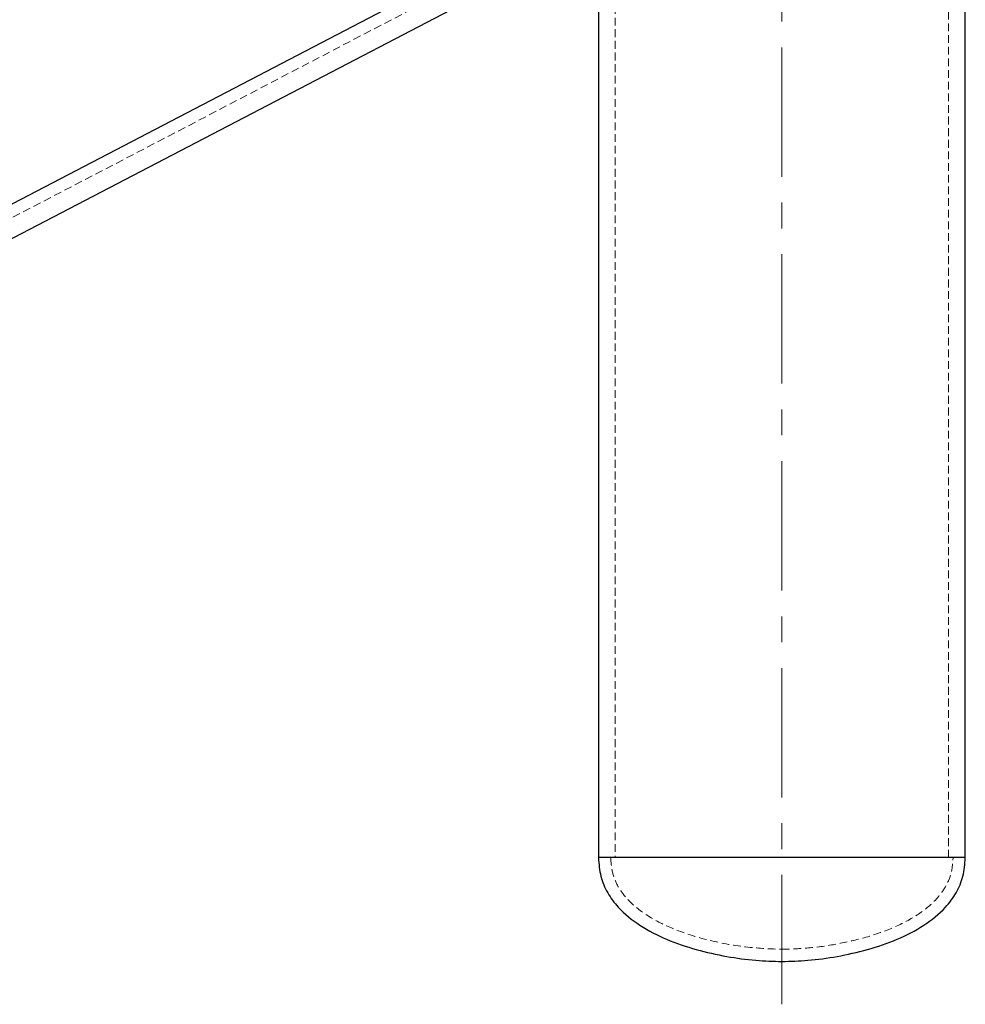
# Model space of a CAD drawing. Units: millimetres. Extents: x 192 to 6780, y -209 to 4659.
# Drawn here: x 4771 to 4926, y 2052 to 2213 of the extents above; entities that cross this region are included whole.
import ezdxf

# ---------------------------------------------------------------- set-up
doc = ezdxf.new("R2010")
doc.units = ezdxf.units.MM
doc.linetypes.add('CENTERX2', pattern=[20.32, 12.7, -2.54, 2.54, -2.54])
doc.linetypes.add('HIDDEN', pattern=[1.905, 1.27, -0.635])
doc.layers.add('BASE', color=7, linetype='Continuous')

msp = doc.modelspace()

# ---------------------------------------------------------------- linework, layer by layer
at = {"color": 7, "linetype": 'HIDDEN', "lineweight": 18}
for p, q in [((4868.883012, 2260.736157), (4868.883012, 2075.628671)), ((4923.39587, 2075.628671), (4923.39587, 2260.736157)), ((4855.919234, 2225.099697), (4709.483343, 2148.707504))]:
    msp.add_line(p, q, dxfattribs=at)
at = {"color": 7, "linetype": 'Continuous', "lineweight": 25}
for p, q in [((4926.146519, 2075.628671), (4926.146519, 2238.667126)), ((4866.132364, 2230.832617), (4866.132364, 2075.628671)), ((4708.55808, 2150.481137), (4854.996965, 2226.874892)), ((4857.305777, 2222.438541), (4710.871238, 2146.047054)), ((4926.146519, 2075.628671), (4866.132364, 2075.628671)), ((4873.776477, 2075.628671), (4866.132364, 2075.628671)), ((4926.146519, 2075.628671), (4873.776477, 2075.628671))]:
    msp.add_line(p, q, dxfattribs=at)
for points, knots in [([(4866.132364, 2075.628671), (4866.205698, 2074.599749), (4866.348647, 2072.594091), (4867.54816, 2069.81579), (4869.641508, 2067.000297), (4872.92694, 2064.368453), (4877.303076, 2062.142439), (4882.1048, 2060.507854), (4887.013587, 2059.415866), (4891.703289, 2058.759204), (4894.725611, 2058.66754), (4896.139441, 2058.62466)], [0, 0, 0, 0, 0.0814091126, 0.1586893011, 0.2362800268, 0.358327194, 0.4888269665, 0.6246590708, 0.7600137411, 0.8877353563, 1, 1, 1, 1]), ([(4896.139441, 2058.62466), (4897.553272, 2058.66754), (4900.575594, 2058.759204), (4905.265295, 2059.415866), (4910.174082, 2060.507854), (4914.975807, 2062.142439), (4919.351942, 2064.368453), (4922.637375, 2067.000297), (4924.730722, 2069.81579), (4925.930235, 2072.594091), (4926.073185, 2074.599749), (4926.146519, 2075.628671)], [0, 0, 0, 0, 0.1122646437, 0.2399862589, 0.3753409292, 0.5111730335, 0.641672806, 0.7637199732, 0.8413106989, 0.9185908874, 1, 1, 1, 1])]:
    msp.add_open_spline(points, degree=3, knots=knots, dxfattribs=at)
at = {"color": 7, "linetype": 'HIDDEN', "lineweight": 18}
for points, knots in [([(4868.132835, 2075.628671), (4868.192883, 2074.775173), (4868.309663, 2073.115306), (4869.311723, 2070.797424), (4871.11937, 2068.378812), (4874.069812, 2066.03154), (4878.60801, 2063.727996), (4884.207006, 2061.988416), (4890.291265, 2060.862542), (4894.285009, 2060.700414), (4896.139441, 2060.625132)], [0, 0, 0, 0, 0.0736449568, 0.1432233499, 0.2150509398, 0.3335779897, 0.4657640038, 0.6541223025, 0.8393971186, 1, 1, 1, 1]), ([(4896.139441, 2060.625132), (4897.493526, 2060.66646), (4900.398796, 2060.75513), (4904.907193, 2061.386704), (4909.613402, 2062.432785), (4914.162086, 2063.978838), (4918.209052, 2066.031177), (4921.159515, 2068.378865), (4922.967158, 2070.797414), (4923.96922, 2073.115309), (4924.085999, 2074.775174), (4924.146047, 2075.628671)], [0, 0, 0, 0, 0.1172565444, 0.251580902, 0.3935016731, 0.5343178214, 0.6664806131, 0.7849868403, 0.8568018115, 0.9263679811, 1, 1, 1, 1])]:
    msp.add_open_spline(points, degree=3, knots=knots, dxfattribs=at)
at = {"layer": 'BASE', "linetype": 'CENTERX2', "lineweight": 18, "ltscale": 1.666667}
msp.add_line((4896.139441, 2051.623009), (4896.139441, 2299.681517), dxfattribs=at)

doc.saveas('drawing.dxf')
